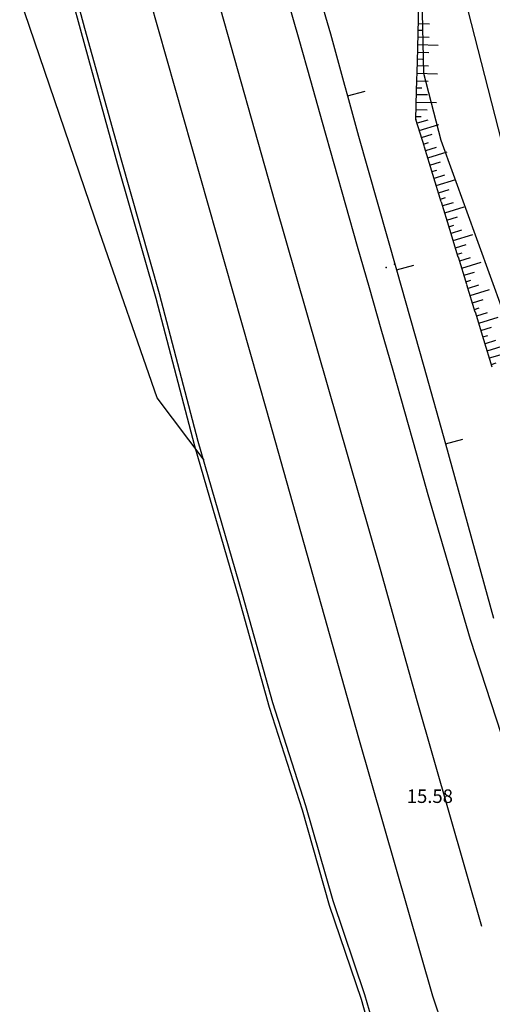
# Model space of a CAD drawing. Extents: x 564093 to 565295, y 4794432 to 4795284.
# Drawn here: x 564196 to 564222, y 4794921 to 4794975 of the extents above; entities that cross this region are included whole.
import ezdxf

# ---------------------------------------------------------------- set-up
doc = ezdxf.new("R2010")
doc.units = 0
doc.header["$MEASUREMENT"] = 0
doc.layers.add('CARTO', color=7, linetype='Continuous')
doc.styles.add('ROMANS', font='romans', dxfattribs={"height": 10})

msp = doc.modelspace()

# ---------------------------------------------------------------- linework, layer by layer
at = {"layer": 'CARTO'}
for p, q in [((564199.483, 4794974.583, -7.74), (564196.983, 4794983.903, -7.74)), ((564199.292, 4794974.327, -7.74), (564196.792, 4794983.647, -7.74)), ((564219.569, 4794979.979, -7.74), (564223.426, 4794964.835, -7.74)), ((564218.059, 4794979.595, -7.74), (564218.235, 4794972.111, -7.74)), ((564200.283, 4794963.333, -7.74), (564195.873, 4794976.273, -7.74)), ((564209.553, 4794953.423, -35.343), (564203.103, 4794976.163, -35.343)), ((564217.928, 4794974.32, -7.74), (564217.969, 4794975.907, -7.74)), ((564201.503, 4794967.283, -7.74), (564199.483, 4794974.583, -7.74)), ((564217.942, 4794974.858, -7.74), (564218.56, 4794974.842, -7.74)), ((564201.312, 4794967.027, -7.74), (564199.292, 4794974.327, -7.74)), ((564217.887, 4794972.73, -7.74), (564217.928, 4794974.317, -7.74)), ((564218.537, 4794974.078, -7.74), (564217.922, 4794974.094, -7.74)), ((564217.932, 4794974.483, -7.74), (564218.215, 4794974.476, -7.74)), ((564217.911, 4794973.687, -7.74), (564219.039, 4794973.658, -7.74)), ((564217.891, 4794972.893, -7.74), (564218.174, 4794972.886, -7.74)), ((564217.901, 4794973.267, -7.74), (564218.519, 4794973.251, -7.74)), ((564217.846, 4794971.139, -7.74), (564217.887, 4794972.726, -7.74)), ((564218.496, 4794972.488, -7.74), (564217.881, 4794972.504, -7.74)), ((564217.87, 4794972.097, -7.74), (564218.998, 4794972.068, -7.74)), ((564218.235, 4794972.111, -7.74), (564219.182, 4794968.391, -7.74)), ((564217.85, 4794971.302, -7.74), (564218.133, 4794971.295, -7.74)), ((564217.86, 4794971.677, -7.74), (564218.478, 4794971.661, -7.74)), ((564217.805, 4794969.549, -7.74), (564217.846, 4794971.136, -7.74)), ((564218.455, 4794970.897, -7.74), (564217.84, 4794970.913, -7.74)), ((564217.829, 4794970.506, -7.74), (564218.956, 4794970.477, -7.74)), ((564217.809, 4794969.712, -7.74), (564218.092, 4794969.705, -7.74)), ((564217.818, 4794970.086, -7.74), (564218.436, 4794970.07, -7.74)), ((564218.275, 4794968.026, -7.74), (564217.807, 4794969.543, -7.74)), ((564218.46, 4794969.512, -7.74), (564217.872, 4794969.331, -7.74)), ((564217.992, 4794968.942, -7.74), (564219.07, 4794969.274, -7.74)), ((564218.116, 4794968.54, -7.74), (564218.707, 4794968.723, -7.74)), ((564218.227, 4794968.182, -7.74), (564218.497, 4794968.266, -7.74)), ((564218.745, 4794966.503, -7.74), (564218.277, 4794968.019, -7.74)), ((564218.93, 4794967.988, -7.74), (564218.343, 4794967.807, -7.74)), ((564219.182, 4794968.391, -7.74), (564228.866, 4794941.727, -7.74)), ((564218.463, 4794967.418, -7.74), (564219.54, 4794967.75, -7.74)), ((564203.422, 4794959.637, -7.74), (564201.312, 4794967.027, -7.74)), ((564203.613, 4794959.893, -7.74), (564201.503, 4794967.283, -7.74)), ((564218.586, 4794967.016, -7.74), (564219.177, 4794967.199, -7.74)), ((564218.697, 4794966.659, -7.74), (564218.967, 4794966.742, -7.74)), ((564219.215, 4794964.979, -7.74), (564218.747, 4794966.496, -7.74)), ((564219.4, 4794966.464, -7.74), (564218.813, 4794966.283, -7.74)), ((564218.933, 4794965.894, -7.74), (564220.01, 4794966.226, -7.74)), ((564219.057, 4794965.492, -7.74), (564219.647, 4794965.675, -7.74)), ((564219.167, 4794965.135, -7.74), (564219.437, 4794965.218, -7.74)), ((564219.686, 4794963.455, -7.74), (564219.217, 4794964.972, -7.74)), ((564219.871, 4794964.94, -7.74), (564219.283, 4794964.759, -7.74)), ((564219.403, 4794964.37, -7.74), (564220.481, 4794964.703, -7.74)), ((564219.527, 4794963.969, -7.74), (564220.118, 4794964.151, -7.74)), ((564219.637, 4794963.611, -7.74), (564219.908, 4794963.694, -7.74)), ((564203.483, 4794954.143, -7.74), (564200.283, 4794963.333, -7.74)), ((564220.156, 4794961.931, -7.74), (564219.688, 4794963.448, -7.74)), ((564220.341, 4794963.416, -7.74), (564219.753, 4794963.235, -7.74)), ((564219.873, 4794962.846, -7.74), (564220.951, 4794963.179, -7.74)), ((564219.997, 4794962.445, -7.74), (564220.588, 4794962.627, -7.74)), ((564220.108, 4794962.087, -7.74), (564220.378, 4794962.17, -7.74)), ((564220.626, 4794960.407, -7.74), (564220.158, 4794961.924, -7.74)), ((564220.811, 4794961.893, -7.74), (564220.224, 4794961.711, -7.74)), ((564220.344, 4794961.322, -7.74), (564221.421, 4794961.655, -7.74)), ((564220.468, 4794960.921, -7.74), (564221.058, 4794961.103, -7.74)), ((564220.578, 4794960.563, -7.74), (564220.848, 4794960.646, -7.74)), ((564221.097, 4794958.883, -7.74), (564220.628, 4794960.4, -7.74)), ((564221.282, 4794960.369, -7.74), (564220.694, 4794960.187, -7.74)), ((564205.753, 4794951.733, -7.74), (564203.613, 4794959.893, -7.74)), ((564220.814, 4794959.798, -7.74), (564221.891, 4794960.131, -7.74)), ((564205.562, 4794951.477, -7.74), (564203.422, 4794959.637, -7.74)), ((564220.938, 4794959.397, -7.74), (564221.529, 4794959.579, -7.74)), ((564221.048, 4794959.039, -7.74), (564221.319, 4794959.123, -7.74)), ((564221.567, 4794957.359, -7.74), (564221.099, 4794958.876, -7.74)), ((564221.752, 4794958.845, -7.74), (564221.164, 4794958.663, -7.74)), ((564221.284, 4794958.275, -7.74), (564222.362, 4794958.607, -7.74)), ((564221.408, 4794957.873, -7.74), (564221.999, 4794958.055, -7.74)), ((564221.519, 4794957.515, -7.74), (564221.789, 4794957.599, -7.74)), ((564222.037, 4794955.836, -7.74), (564221.569, 4794957.352, -7.74)), ((564222.222, 4794957.321, -7.74), (564221.635, 4794957.14, -7.74)), ((564221.755, 4794956.751, -7.74), (564222.832, 4794957.083, -7.74)), ((564221.879, 4794956.349, -7.74), (564222.469, 4794956.532, -7.74)), ((564221.989, 4794955.991, -7.74), (564222.259, 4794956.075, -7.74)), ((564206.093, 4794950.703, -7.74), (564203.483, 4794954.143, -7.74)), ((564214.653, 4794935.313, -35.343), (564209.553, 4794953.423, -35.343)), ((564208.213, 4794943.273, -7.74), (564205.753, 4794951.733, -7.74)), ((564208.022, 4794943.017, -7.74), (564205.562, 4794951.477, -7.74)), ((564209.702, 4794937.017, -7.74), (564208.022, 4794943.017, -7.74)), ((564209.893, 4794937.273, -7.74), (564208.213, 4794943.273, -7.74)), ((564211.522, 4794931.327, -7.74), (564209.702, 4794937.017, -7.74)), ((564211.713, 4794931.583, -7.74), (564209.893, 4794937.273, -7.74)), ((564218.743, 4794921.043, -35.343), (564214.653, 4794935.313, -35.343)), ((564213.223, 4794926.323, -7.74), (564211.713, 4794931.583, -7.74)), ((564213.032, 4794926.067, -7.74), (564211.522, 4794931.327, -7.74)), ((564214.792, 4794920.857, -7.74), (564213.032, 4794926.067, -7.74)), ((564214.983, 4794921.113, -7.74), (564213.223, 4794926.323, -7.74)), ((564215.983, 4794917.643, -7.74), (564214.983, 4794921.113, -7.74)), ((564215.792, 4794917.387, -7.74), (564214.792, 4794920.857, -7.74)), ((564220.813, 4794914.963, -35.343), (564218.743, 4794921.043, -35.343))]:
    msp.add_line(p, q, dxfattribs=at)
at = {"layer": 'CARTO', "linetype": 'Continuous', "extrusion": (1.14699e-08, 3.46889e-09, 1)}
for p, q in [((564206.283, 4794978.163, -35.35), (564210.003, 4794964.973, -35.35)), ((564210.003, 4794964.973, -35.35), (564215.823, 4794944.673, -35.35)), ((564215.823, 4794944.673, -35.35), (564217.853, 4794937.403, -35.35)), ((564217.853, 4794937.403, -35.35), (564221.443, 4794924.923, -35.35))]:
    msp.add_line(p, q, dxfattribs=at)
at = {"layer": 'CARTO', "linetype": 'Continuous'}
for p, q in [((564212.253, 4794977.093, -22.55), (564213.073, 4794974.273, -22.59)), ((564210.643, 4794976.343, -23.29), (564211.323, 4794973.983, -23.25)), ((564211.323, 4794973.983, -23.25), (564211.973, 4794971.693, -23.28)), ((564213.073, 4794974.273, -22.59), (564213.863, 4794971.443, -22.63)), ((564211.973, 4794971.693, -23.28), (564212.623, 4794969.403, -23.31)), ((564213.863, 4794971.443, -22.63), (564214.026, 4794970.843, -22.638)), ((564214.026, 4794970.843, -22.638), (564214.991, 4794971.105, -22.638)), ((564212.623, 4794969.403, -23.31), (564213.263, 4794967.113, -23.32)), ((564213.263, 4794967.113, -23.32), (564213.913, 4794964.823, -23.33)), ((564213.913, 4794964.823, -23.33), (564214.563, 4794962.533, -23.32)), ((564214.563, 4794962.533, -23.32), (564215.213, 4794960.243, -23.3)), ((564216.736, 4794961.218, -22.56), (564217.698, 4794961.491, -22.56)), ((564215.213, 4794960.243, -23.3), (564215.863, 4794957.963, -23.27)), ((564215.863, 4794957.963, -23.27), (564216.523, 4794955.673, -23.22)), ((564216.523, 4794955.673, -23.22), (564217.173, 4794953.383, -23.17)), ((564217.173, 4794953.383, -23.17), (564217.823, 4794951.093, -23.11)), ((564219.437, 4794951.592, -22.369), (564220.401, 4794951.857, -22.369)), ((564217.823, 4794951.093, -23.11), (564218.473, 4794948.803, -23.03)), ((564219.437, 4794951.592, -22.369), (564222.095, 4794941.955, -22.12)), ((564218.473, 4794948.803, -23.03), (564220.813, 4794940.803, -22.78)), ((564220.813, 4794940.803, -22.78), (564222.523, 4794935.543, -22.57))]:
    msp.add_line(p, q, dxfattribs=at)
at = {"layer": 'CARTO', "linetype": 'Continuous', "extrusion": (-0.892298, -0.248112, 0.377153)}
for p, q in [((564214.026, 4794970.843, -22.638), (564214.633, 4794968.613, -22.67)), ((564214.633, 4794968.613, -22.67), (564216.736, 4794961.218, -22.56))]:
    msp.add_line(p, q, dxfattribs=at)
at = {"layer": 'CARTO', "linetype": 'Continuous', "extrusion": (0.767479, 0.227193, 0.599466)}
for p, q in [((564216.736, 4794961.218, -22.56), (564218.253, 4794955.883, -22.48)), ((564218.253, 4794955.883, -22.48), (564219.437, 4794951.592, -22.369))]:
    msp.add_line(p, q, dxfattribs=at)
at = {"layer": 'CARTO'}
for p in [(564217.8, 4794969.549, -7.74), (564216.619, 4794961.538, -7.74), (564216.16, 4794961.348, -7.74)]:
    msp.add_point(p, dxfattribs=at)

# ---------------------------------------------------------------- texts
at = {"layer": 'CARTO', "style": 'ROMANS'}
msp.add_text('15.58', height=0.75, dxfattribs=at).set_placement((564217.303, 4794931.733, -7.74))

doc.saveas('drawing.dxf')
